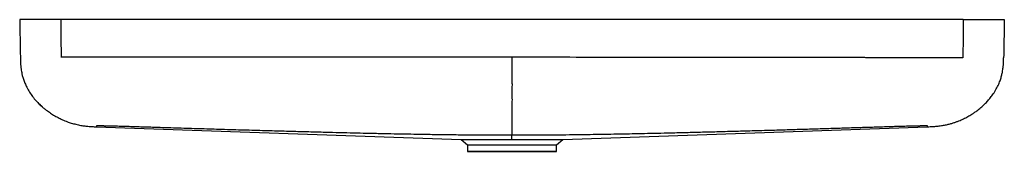
# Paper-space layout '_Vorderseite' of a CAD drawing. Units: millimetres. Extents: x 78 to 922, y 0 to 113.
import ezdxf

# ---------------------------------------------------------------- set-up
doc = ezdxf.new("R2010")
doc.units = ezdxf.units.MM

psp = doc.layouts.new('_Vorderseite')

# ---------------------------------------------------------------- linework, layer by layer
at = {"color": 7, "linetype": 'Continuous', "lineweight": 25}
for p, q in [((886.74, 113), (113.26, 113)), ((500, 80.74), (113.62, 80.74)), ((143.5, 21.11), (456.31, 10.19)), ((543.69, 10.19), (856.12, 21.1)), ((456.31, 10.19), (461.98, 5.44)), ((456.31, 10.19), (543.69, 10.19)), ((500, 10.19), (500, 13.76)), ((538.02, 5.44), (543.69, 10.19)), ((461.98, 5.44), (461.98, 0)), ((461.98, 5.44), (538.02, 5.44)), ((538.02, 0), (538.02, 5.44)), ((523.02, 0), (476.98, 0))]:
    psp.add_line(p, q, dxfattribs=at)
at = {"color": 7, "linetype": 'Continuous', "lineweight": 25, "flags": 128}
psp.add_lwpolyline([(500, 0), (496.33, 0), (492.7, 0), (489.13, 0), (485.66, 0), (482.33, 0), (479.16, 0), (476.19, 0), (473.44, 0), (470.94, 0), (468.71, 0), (466.77, 0), (465.14, 0), (463.84, 0), (462.88, 0), (462.26, 0), (461.99, 0), (462.08, 0), (462.52, 0), (463.31, 0), (464.45, 0), (465.92, 0), (467.7, 0), (469.79, 0), (472.16, 0), (474.79, 0), (477.65, 0), (480.73, 0), (483.98, 0), (487.38, 0), (490.9, 0), (494.51, 0), (498.16, 0), (501.84, 0), (505.49, 0), (509.1, 0), (512.62, 0), (516.02, 0), (519.27, 0), (522.35, 0), (525.21, 0), (527.84, 0), (530.21, 0), (532.3, 0), (534.08, 0), (535.55, 0), (536.69, 0), (537.48, 0), (537.92, 0), (538.01, 0), (537.74, 0), (537.12, 0), (536.16, 0), (534.86, 0), (533.23, 0), (531.29, 0), (529.06, 0), (526.56, 0), (523.81, 0), (520.84, 0), (517.67, 0), (514.34, 0), (510.87, 0), (507.3, 0), (503.67, 0), (500, 0)], dxfattribs=at)
at = {"color": 7, "linetype": 'Continuous', "lineweight": 25}
psp.add_open_spline([(78.05, 113), (78.24, 102.25), (78.43, 91.49), (78.61, 80.74)], degree=3, dxfattribs=at)
for points, knots in [([(113.26, 113), (112.69, 113), (112.13, 113), (111, 113), (110.43, 113), (109.31, 113), (108.75, 113), (107.62, 113), (107.06, 113), (105.95, 113), (105.39, 113), (104.27, 113), (103.71, 113), (102.05, 113), (100.97, 113), (97.79, 113), (95.78, 113), (93.38, 113), (92.9, 113), (91.97, 113), (91.52, 113), (90.18, 113), (89.33, 113), (87.71, 113), (86.93, 113), (85.84, 113), (85.48, 113), (84.79, 113), (84.45, 113), (82.83, 113), (81.74, 113), (80.4, 113), (80.01, 113), (79.49, 113), (79.33, 113), (79.04, 113), (78.91, 113), (78.68, 113), (78.58, 113), (78.4, 113), (78.32, 113), (78.19, 113), (78.14, 113), (78.07, 113), (78.06, 113), (78.05, 113)], [0, 0, 0, 0, 0.03125, 0.03125, 0.0625, 0.0625, 0.09375, 0.09375, 0.125, 0.125, 0.15625, 0.15625, 0.1875, 0.1875, 0.25, 0.25, 0.375, 0.375, 0.40625, 0.40625, 0.4375, 0.4375, 0.5, 0.5, 0.5625, 0.5625, 0.59375, 0.59375, 0.625, 0.625, 0.75, 0.75, 0.8125, 0.8125, 0.84375, 0.84375, 0.875, 0.875, 0.90625, 0.90625, 0.9375, 0.9375, 0.96875, 0.96875, 1, 1, 1, 1]), ([(113.26, 113), (113.31, 107.57), (113.36, 102.15), (113.42, 94.01), (113.44, 91.3), (113.47, 87.23), (113.48, 85.19), (113.49, 82.82), (113.49, 81.63), (113.5, 81.12), (113.5, 80.87), (113.49, 80.78), (113.5, 80.61), (113.51, 80.53), (113.53, 80.44)], [0, 0, 0, 0, 0.5, 0.5, 0.75, 0.75, 0.875, 0.9375, 0.96875, 0.984375, 0.984375, 0.992188, 0.992188, 1, 1, 1, 1]), ([(886.74, 113), (886.69, 107.53), (886.64, 102.06), (886.58, 93.85), (886.56, 91.12), (886.53, 87.02), (886.52, 84.96), (886.51, 82.91), (886.51, 81.89), (886.51, 81.46), (886.5, 81.03), (886.5, 80.86), (886.51, 80.78), (886.5, 80.52), (886.45, 80.35), (886.38, 80.19)], [0, 0, 0, 0, 0.5, 0.5, 0.75, 0.75, 0.875, 0.9375, 0.9375, 0.96875, 0.976563, 0.976563, 0.984375, 0.984375, 1, 1, 1, 1]), ([(886.74, 113), (887.32, 113), (887.9, 113), (889.06, 113), (889.63, 113), (890.78, 113), (891.34, 113), (892.47, 113), (893.04, 113), (894.72, 113), (895.82, 113), (897.46, 113), (898.01, 113), (899.09, 113), (899.63, 113), (902.29, 113), (904.31, 113), (907.15, 113), (908.07, 113), (909.41, 113), (909.85, 113), (910.7, 113), (911.12, 113), (913.15, 113), (914.61, 113), (916.21, 113), (916.52, 113), (917.11, 113), (917.4, 113), (918.23, 113), (918.72, 113), (919.61, 113), (920, 113), (920.68, 113), (920.97, 113), (921.32, 113), (921.42, 113), (921.6, 113), (921.68, 113), (921.81, 113), (921.86, 113), (921.93, 113), (921.94, 113), (921.95, 113)], [0, 0, 0, 0, 0.03125, 0.03125, 0.0625, 0.0625, 0.09375, 0.09375, 0.125, 0.125, 0.1875, 0.1875, 0.21875, 0.21875, 0.25, 0.25, 0.375, 0.375, 0.4375, 0.4375, 0.46875, 0.46875, 0.5, 0.5, 0.625, 0.625, 0.65625, 0.65625, 0.6875, 0.6875, 0.75, 0.75, 0.8125, 0.8125, 0.875, 0.875, 0.90625, 0.90625, 0.9375, 0.9375, 0.96875, 0.96875, 1, 1, 1, 1]), ([(921.95, 113), (921.85, 107.52), (921.76, 102.04), (921.62, 93.82), (921.57, 91.08), (921.5, 86.97), (921.46, 84.91), (921.42, 82.51), (921.4, 81.4), (921.39, 80.97), (921.39, 80.8), (921.39, 80.72), (921.38, 80.46), (921.38, 80.29), (921.38, 80.12)], [0, 0, 0, 0, 0.5, 0.5, 0.75, 0.75, 0.875, 0.9375, 0.96875, 0.976562, 0.976562, 0.984375, 0.984375, 1, 1, 1, 1]), ([(78.62, 80.51), (78.62, 80.38), (78.62, 80.08), (78.62, 80.05), (78.63, 79.72), (78.64, 79.24), (78.66, 78.53), (78.69, 77.51), (78.73, 76.34), (78.8, 75.18), (78.86, 74.27), (78.95, 73.26), (79.06, 72.18), (79.21, 70.92), (79.43, 69.42), (79.77, 67.45), (80.34, 64.92), (81.23, 61.84), (82.45, 58.5), (84.18, 54.73), (86.39, 50.85), (89.11, 46.95), (92.03, 43.43), (94.93, 40.43), (97.63, 37.98), (99.95, 36.07), (101.77, 34.69), (104.11, 33.02), (107.22, 31.03), (111, 28.92), (114.76, 27.08), (118.44, 25.58), (122.32, 24.24), (126.27, 23.14), (130.19, 22.32), (133.88, 21.76), (136.77, 21.47), (139.22, 21.3), (141.03, 21.2), (142.45, 21.15), (143.26, 21.12), (143.46, 21.11)], [0, 0, 0, 0, 0.027088, 0.065796, 0.099225, 0.128017, 0.158562, 0.183007, 0.20184, 0.209605, 0.216658, 0.223373, 0.230179, 0.237514, 0.247628, 0.260841, 0.278894, 0.301635, 0.328274, 0.354206, 0.385094, 0.414941, 0.444721, 0.473752, 0.499503, 0.522597, 0.544001, 0.565512, 0.610259, 0.656646, 0.704554, 0.757057, 0.795581, 0.837031, 0.881902, 0.918111, 0.953698, 0.969659, 0.983656, 0.996002, 1, 1, 1, 1]), ([(500, 80.74), (500, 79.89), (500, 78.13), (500, 75.37), (500, 72.45), (500, 69.41), (500, 66.04), (500, 62.4), (500, 58.55), (500, 54.79), (500, 51.38), (500, 48.33), (500, 45.61), (500, 42.99), (500, 40.45), (500, 37.8), (500, 35.08), (500, 32.32), (500, 29.68), (500, 27.34), (500, 25.31), (500, 23.59), (500, 22.06), (500, 20.73), (500, 19.73), (500, 18.96), (500, 18.36), (500, 17.77), (500, 17.21), (500, 16.7), (500, 16.23), (500, 15.81), (500, 15.37), (500, 14.93), (500, 14.53), (500, 14.24), (500, 14.03), (500, 13.91), (500, 13.82), (500, 13.78), (500, 13.76)], [0, 0, 0, 0, 0.024325, 0.050732, 0.079098, 0.108454, 0.138609, 0.176921, 0.215315, 0.253656, 0.291721, 0.321952, 0.351916, 0.381627, 0.411258, 0.440884, 0.477789, 0.514249, 0.550699, 0.588424, 0.619203, 0.648802, 0.67672, 0.702926, 0.727409, 0.741987, 0.756924, 0.772263, 0.787991, 0.803844, 0.819553, 0.835115, 0.85053, 0.87498, 0.899191, 0.922874, 0.945648, 0.967397, 0.984197, 1, 1, 1, 1]), ([(886.38, 80.19), (885.81, 80.19), (885.19, 80.19), (883.86, 80.19), (883.15, 80.19), (880.93, 80.18), (879.33, 80.18), (877.39, 80.18), (877.01, 80.18), (876.25, 80.18), (875.88, 80.18), (874.78, 80.18), (874.07, 80.18), (871.97, 80.18), (870.62, 80.18), (868.6, 80.18), (867.92, 80.18), (866.56, 80.18), (865.87, 80.18), (863.79, 80.18), (862.39, 80.19), (859.57, 80.19), (858.16, 80.19), (855.35, 80.2), (853.95, 80.2), (851.17, 80.21), (849.78, 80.21), (846.99, 80.22), (845.6, 80.22), (841.41, 80.24), (838.62, 80.25), (833.03, 80.27), (830.24, 80.28), (824.66, 80.3), (821.87, 80.31), (816.28, 80.33), (813.48, 80.35), (809.3, 80.36), (807.9, 80.37), (805.13, 80.38), (802.37, 80.39), (799.57, 80.39), (796.73, 80.4), (795.28, 80.41), (792.41, 80.42), (790.28, 80.42), (788.29, 80.43), (787.01, 80.43), (786.39, 80.43), (781.02, 80.45), (777.56, 80.45), (772.75, 80.46), (771.21, 80.46), (768.79, 80.46), (767.97, 80.46), (766.27, 80.46), (765.4, 80.46), (760.96, 80.46), (757.15, 80.46), (752.36, 80.46), (751.41, 80.46), (749.5, 80.46), (748.55, 80.46), (745.71, 80.46), (743.83, 80.46), (734.49, 80.46), (727.21, 80.47), (716.34, 80.47), (712.73, 80.48), (705.48, 80.48), (701.85, 80.49), (690.9, 80.5), (683.55, 80.51), (668.83, 80.53), (661.45, 80.54), (646.75, 80.56), (639.42, 80.57), (624.76, 80.59), (617.43, 80.6), (602.76, 80.62), (595.43, 80.63), (573.41, 80.65), (558.72, 80.67), (529.36, 80.7), (514.68, 80.72), (500, 80.74)], [0, 0, 0, 0, 0.003906, 0.003906, 0.007813, 0.007813, 0.015625, 0.015625, 0.017578, 0.017578, 0.019531, 0.019531, 0.023437, 0.023437, 0.03125, 0.03125, 0.035156, 0.035156, 0.039062, 0.039062, 0.046875, 0.046875, 0.054687, 0.054687, 0.0625, 0.0625, 0.070312, 0.070312, 0.078125, 0.078125, 0.09375, 0.09375, 0.109375, 0.109375, 0.125, 0.125, 0.140625, 0.140625, 0.148437, 0.148437, 0.15625, 0.164062, 0.164062, 0.171875, 0.171875, 0.179687, 0.183594, 0.183594, 0.1875, 0.1875, 0.21875, 0.21875, 0.234375, 0.234375, 0.242187, 0.242187, 0.25, 0.25, 0.28125, 0.28125, 0.289062, 0.289062, 0.296875, 0.296875, 0.3125, 0.3125, 0.375, 0.375, 0.40625, 0.40625, 0.4375, 0.4375, 0.5, 0.5, 0.5625, 0.5625, 0.625, 0.625, 0.6875, 0.6875, 0.75, 0.75, 0.875, 0.875, 1, 1, 1, 1]), ([(856.13, 21.1), (856.87, 21.13), (858.77, 21.19), (861.94, 21.36), (865.26, 21.66), (868.83, 22.16), (872.23, 22.81), (875.38, 23.58), (878.18, 24.42), (880.71, 25.29), (882.93, 26.14), (884.97, 27), (886.92, 27.9), (888.8, 28.84), (890.63, 29.83), (892.41, 30.85), (894.21, 31.94), (896.42, 33.38), (899.33, 35.48), (902.29, 37.89), (905.22, 40.59), (907.81, 43.28), (910.26, 46.17), (912.78, 49.6), (915.1, 53.36), (917.12, 57.46), (918.59, 61.26), (919.59, 64.63), (920.26, 67.56), (920.75, 70.44), (921.03, 72.83), (921.17, 74.62), (921.23, 75.68), (921.29, 76.85), (921.32, 77.66), (921.34, 78.45), (921.36, 79.42), (921.37, 80.01), (921.38, 80.24)], [0, 0, 0, 0, 0.017052, 0.043743, 0.08584, 0.129495, 0.169957, 0.206714, 0.240481, 0.271214, 0.303564, 0.332226, 0.360392, 0.38943, 0.415314, 0.441886, 0.46912, 0.499362, 0.535618, 0.578031, 0.60916, 0.638122, 0.665794, 0.693268, 0.730539, 0.764928, 0.795568, 0.821993, 0.844545, 0.863548, 0.886457, 0.896318, 0.905705, 0.915223, 0.936223, 0.961883, 0.98513, 1, 1, 1, 1]), ([(93.47, 42.21), (93.48, 42.21), (93.49, 42.19), (93.59, 42.08), (93.83, 41.83), (94.27, 41.38), (94.85, 40.79), (95.59, 40.07), (96.45, 39.24), (97.24, 38.54), (97.63, 38.2)], [0, 0, 0, 0, 0.022979, 0.054067, 0.140324, 0.260549, 0.416132, 0.601962, 0.803636, 1, 1, 1, 1]), ([(907.05, 42.69), (907.25, 42.92), (907.64, 43.37), (908.04, 43.85), (908.27, 44.13), (908.38, 44.26), (908.38, 44.26), (908.38, 44.26)], [0, 0, 0, 0, 0.30653, 0.573504, 0.79867, 0.93935, 1, 1, 1, 1]), ([(500, 13.76), (496.4, 13.77), (489.06, 13.79), (477.81, 13.83), (466.04, 13.9), (453.58, 14.01), (440.21, 14.16), (427.55, 14.35), (415.67, 14.55), (404.69, 14.75), (392.92, 14.98), (381.22, 15.23), (369.63, 15.5), (358.18, 15.77), (345.92, 16.07), (332.61, 16.42), (318.16, 16.8), (302.48, 17.24), (285.65, 17.72), (267.64, 18.24), (249.62, 18.78), (231.73, 19.32), (214.14, 19.87), (200.3, 20.3), (190.45, 20.61), (184.78, 20.79), (179.06, 20.97), (173.41, 21.15), (168.59, 21.3), (164.79, 21.41), (161.02, 21.51), (156.82, 21.61), (152.57, 21.71), (149.16, 21.77), (146.57, 21.8), (144.68, 21.8), (143.8, 21.76), (143.73, 21.7), (143.83, 21.64), (143.94, 21.58), (143.98, 21.52), (143.99, 21.47), (143.97, 21.42), (143.91, 21.35), (143.8, 21.27), (143.89, 21.18), (143.96, 21.13), (143.71, 21.11), (143.56, 21.11), (143.5, 21.11)], [0, 0, 0, 0, 0.02211, 0.045054, 0.069014, 0.094345, 0.121524, 0.151031, 0.172017, 0.194395, 0.218397, 0.244295, 0.266161, 0.289527, 0.31455, 0.341392, 0.371194, 0.403238, 0.437651, 0.474492, 0.513749, 0.548258, 0.584287, 0.621715, 0.633199, 0.644794, 0.656496, 0.66829, 0.679509, 0.686066, 0.692335, 0.704183, 0.715378, 0.726146, 0.73666, 0.747065, 0.75934, 0.771741, 0.784101, 0.796329, 0.808403, 0.820337, 0.832143, 0.843828, 0.879851, 0.914901, 0.94542, 0.975301, 1, 1, 1, 1]), ([(856.12, 21.1), (856.11, 21.1), (856.08, 21.09), (856.06, 21.11), (856.17, 21.16), (856.18, 21.24), (856.15, 21.36), (856.15, 21.49), (856.14, 21.61), (856.13, 21.7), (856.16, 21.77), (855.2, 21.8), (853.43, 21.8), (850.84, 21.77), (847.43, 21.71), (843.18, 21.61), (838.98, 21.51), (835.21, 21.41), (831.37, 21.3), (826.45, 21.15), (820.64, 20.96), (814.77, 20.78), (808.95, 20.59), (803.21, 20.41), (795.03, 20.15), (784.5, 19.83), (770.96, 19.41), (757.07, 18.98), (742.93, 18.56), (727.96, 18.11), (712.36, 17.66), (696.26, 17.2), (681.23, 16.79), (666.85, 16.4), (653.11, 16.05), (639.97, 15.72), (627.77, 15.43), (616.4, 15.18), (605.78, 14.96), (595.27, 14.75), (584.88, 14.56), (574.57, 14.39), (564.85, 14.24), (554.46, 14.1), (543.45, 13.98), (531.83, 13.88), (520.83, 13.82), (510.28, 13.78), (503.39, 13.77), (500, 13.76)], [0, 0, 0, 0, 0.001626, 0.037404, 0.074051, 0.111686, 0.150442, 0.190493, 0.211058, 0.232012, 0.242581, 0.253011, 0.263414, 0.273927, 0.284694, 0.295888, 0.307733, 0.314001, 0.320556, 0.332044, 0.344171, 0.356218, 0.368114, 0.379864, 0.391475, 0.418316, 0.444451, 0.474584, 0.503555, 0.531278, 0.566423, 0.599323, 0.630032, 0.658667, 0.687575, 0.714375, 0.739269, 0.762457, 0.784129, 0.804454, 0.826892, 0.847913, 0.867723, 0.886474, 0.911668, 0.935301, 0.957711, 0.979216, 1, 1, 1, 1])]:
    psp.add_open_spline(points, degree=3, knots=knots, dxfattribs=at)

doc.saveas('drawing.dxf')
